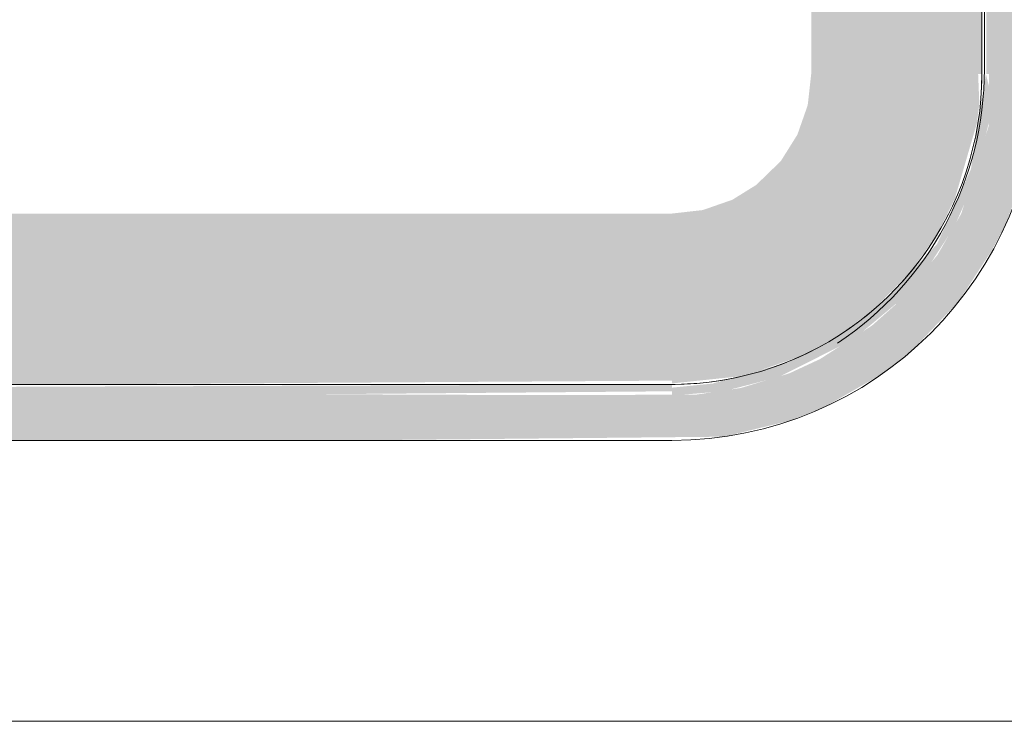
# Model space of a CAD drawing. Units: millimetres. Extents: x -93890 to 271141, y -23807 to 56504.
# Drawn here: x -76145 to -75881, y 5791 to 5978 of the extents above; entities that cross this region are included whole.
import ezdxf

# ---------------------------------------------------------------- set-up
doc = ezdxf.new("R2010")
doc.units = ezdxf.units.MM
doc.layers.add('LABORATÓRIOS - CAD HIDRO - 23-09-2020_dwg', color=8, linetype='Continuous', lineweight=9)

# ---------------------------------------------------------------- blocks, each defined once
blk = doc.blocks.new('LABORATÓRIOS - CAD HIDRO - 23-09-2020_dwg-1889446-1º PAVIMENTO - LABORATÓRIO DE ANATOMIA PATOLÓGICA')
at = {"lineweight": 5}
for points in [[(2358462.9, 1497012.82), (2358565.39, 1497013.82), (2358582.86, 1497018.06), (2358592.15, 1497021.68), (2358607.18, 1497030.29), (2358615.62, 1497036.76), (2358628.16, 1497049.94), (2358637.27, 1497063.93), (2358640.59, 1497070.11), (2358645.47, 1497083.21), (2358648.49, 1497097.54), (2358649.44, 1497110.82), (2358648.45, 1497298.77), (2358645.47, 1497310.47), (2358633.62, 1497310.17), (2358636.7, 1497294.36), (2358637.44, 1497282.91), (2358636.29, 1497097.01), (2358628.93, 1497073.51), (2358622.5, 1497062.37), (2358611.27, 1497049.11), (2358605.06, 1497043.58), (2358591.12, 1497034.59), (2358582.86, 1497030.76), (2358569.9, 1497026.85), (2358557.87, 1497025.06), (2358513.99, 1497024.95), (2358304.63, 1497025.78), (2358290.34, 1497029.25), (2358278.91, 1497033.98), (2358265.77, 1497042.14), (2358255.73, 1497050.99), (2358248.67, 1497059.28), (2358242.49, 1497068.71), (2358236.68, 1497081.42), (2358232.71, 1497097.54), (2358231.44, 1497112.16), (2358233.48, 1497308.47), (2358222.7, 1497309.65), (2358220.13, 1497294.36), (2358219.44, 1497284.82), (2358220.44, 1497096.87), (2358223.41, 1497083.21), (2358229.63, 1497067.45), (2358235, 1497057.84), (2358243.38, 1497046.64), (2358254.87, 1497035.47), (2358267.42, 1497026.67), (2358280.13, 1497020.27), (2358292.09, 1497016.21), (2358304.63, 1497013.7), (2358317.44, 1497012.82), (2358390.71, 1497012.82)], [(2358634.44, 1497110.82), (2358633.44, 1497284.82), (2358588.74, 1497284.82), (2358588.74, 1497110.82)], [(2358637.44, 1497110.82), (2358635.59, 1497284.82), (2358635.59, 1497110.82), (2358637.27, 1497110.82)], [(2358551.44, 1497024.82), (2358565.39, 1497025.99), (2358580.1, 1497029.8), (2358599.94, 1497039.8), (2358612.1, 1497049.94), (2358619.36, 1497058.12), (2358627.13, 1497070.11), (2358632.83, 1497083.21), (2358636.21, 1497097.54), (2358637.2, 1497104.39), (2358635.52, 1497110.82), (2358631.5, 1497085.37), (2358622.47, 1497065.41), (2358609.35, 1497051.42), (2358599.89, 1497043.31), (2358582.86, 1497033.81), (2358562.34, 1497028.03), (2358551.44, 1497026.94)], [(2358551.44, 1497028.07), (2358570.49, 1497030.06), (2358585.16, 1497035.04), (2358596.59, 1497041.23), (2358605.34, 1497047.78), (2358615.23, 1497057.79), (2358622.5, 1497068.01), (2358627.2, 1497077.5), (2358633.07, 1497097.54), (2358633.76, 1497102.86), (2358633.44, 1497110.82), (2358588.74, 1497110.82), (2358587.81, 1497102.52), (2358585.05, 1497094.64), (2358580.61, 1497087.56), (2358574.01, 1497081.17), (2358567.63, 1497077.21), (2358559.74, 1497074.46), (2358551.44, 1497073.52)], [(2358390.71, 1497027.82), (2358551.44, 1497028.82), (2358551.44, 1497073.52), (2358317.44, 1497073.52), (2358317.44, 1497027.82)], [(2358413.67, 1497024.82), (2358551.44, 1497025.97), (2358551.44, 1497027.82), (2358317.44, 1497026.94), (2358317.44, 1497024.82), (2358390.71, 1497024.82)]]:
    blk.add_hatch(color=10, dxfattribs=at).paths.add_polyline_path(points, flags=0)
at = {"color": 253, "lineweight": 5}
for p, q in [((2358635.12, 1497286.16), (2358635.12, 1497112.16)), ((2358624.81, 1497072.01), (2358625.45, 1497073.28)), ((2358317.44, 1497012.82), (2358551.44, 1497012.82))]:
    blk.add_line(p, q, dxfattribs=at)
at = {"color": 253, "lineweight": 5, "flags": 128}
for points in [[(2358869.58, 1497310.47), (2358869.58, 1496937.67), (2357269.58, 1496937.67), (2357269.58, 1497540.47)], [(2358634.44, 1497284.82), (2358634.44, 1497110.82), (2358634.38, 1497107.5), (2358634.18, 1497104.19), (2358633.85, 1497100.88), (2358633.38, 1497097.6), (2358632.79, 1497094.33), (2358632.06, 1497091.09), (2358631.21, 1497087.88), (2358630.23, 1497084.71), (2358629.12, 1497081.58), (2358627.89, 1497078.5), (2358626.54, 1497075.47), (2358625.06, 1497072.49), (2358623.47, 1497069.58), (2358621.77, 1497066.73), (2358619.95, 1497063.95), (2358618.02, 1497061.25), (2358615.98, 1497058.63), (2358613.84, 1497056.09), (2358611.6, 1497053.64), (2358609.27, 1497051.28), (2358606.84, 1497049.01), (2358604.33, 1497046.85), (2358601.73, 1497044.79), (2358599.05, 1497042.83), (2358596.29, 1497040.98), (2358593.46, 1497039.24), (2358590.56, 1497037.62), (2358587.6, 1497036.11), (2358584.59, 1497034.73), (2358581.52, 1497033.46), (2358578.4, 1497032.32), (2358575.24, 1497031.3), (2358572.04, 1497030.42), (2358568.81, 1497029.66), (2358565.55, 1497029.03), (2358562.27, 1497028.53), (2358558.97, 1497028.16), (2358555.66, 1497027.93), (2358552.34, 1497027.82), (2358551.44, 1497027.82), (2358554.76, 1497027.89), (2358558.08, 1497028.09), (2358561.38, 1497028.42), (2358564.67, 1497028.88), (2358567.93, 1497029.47), (2358569.91, 1497029.92)], [(2358551.44, 1497027.82), (2358317.44, 1497027.82)], [(2358634.34, 1497106.61), (2358634.44, 1497109.92), (2358634.44, 1497110.82)], [(2358613.25, 1497055.42), (2358615.41, 1497057.94), (2358617.48, 1497060.54), (2358619.44, 1497063.22)], [(2358598.31, 1497042.32), (2358601.01, 1497044.25), (2358603.63, 1497046.28), (2358606.17, 1497048.42), (2358607.9, 1497050)], [(2358578.37, 1497032.32), (2358580.68, 1497033.14), (2358583.76, 1497034.37), (2358586.8, 1497035.73), (2358589.77, 1497037.2)]]:
    blk.add_lwpolyline(points, dxfattribs=at)
at = {"color": 253, "lineweight": 5}
for centre, radius, start in [((2358547.12, 1497112.16), 88, 303.596), ((2358551.44, 1497110.82), 98, 270)]:
    blk.add_arc(centre, radius, start, 0, dxfattribs=at)

msp = doc.modelspace()

# ---------------------------------------------------------------- block references
at = {"layer": 'LABORATÓRIOS - CAD HIDRO - 23-09-2020_dwg', "color": 253}
msp.add_blockref('LABORATÓRIOS - CAD HIDRO - 23-09-2020_dwg-1889446-1º PAVIMENTO - LABORATÓRIO DE ANATOMIA PATOLÓGICA', (-2434521.373, -1491147.06), dxfattribs=at)

doc.saveas('drawing.dxf')
